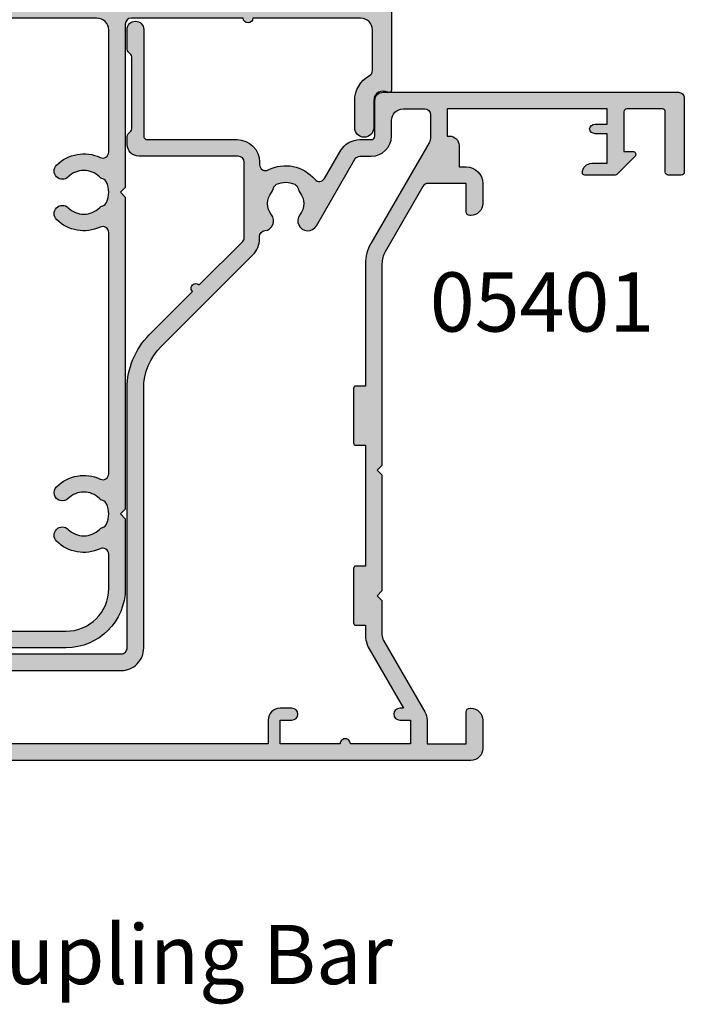
# Model space of a CAD drawing. Units: millimetres. Extents: x 0 to 354, y 0 to 482.
# Drawn here: x 122 to 178, y 352 to 436 of the extents above; entities that cross this region are included whole.
import ezdxf
from ezdxf.enums import TextEntityAlignment as Align

# ---------------------------------------------------------------- set-up
doc = ezdxf.new("R2010")
doc.units = ezdxf.units.MM
for name, color, linetype in [('05401$0$APL Hatch', 253, 'Continuous'), ('05401$0$APL Joinery', 2, 'Continuous'), ('05410$0$APL Hatch', 253, 'Continuous'), ('05410$0$APL Joinery', 2, 'Continuous'), ('APL Joinery', 2, 'Continuous'), ('APL Notes', 7, 'Continuous')]:
    doc.layers.add(name, color=color, linetype=linetype)
doc.styles.add('Arial-Bold', font='arialbd.ttf')
doc.styles.add('Arial-Regular', font='arial.ttf')

# ---------------------------------------------------------------- blocks, each defined once
blk = doc.blocks.new('05410')
at = {"layer": '05410$0$APL Hatch'}
h = blk.add_hatch(color=256, dxfattribs=at)
h.dxf.hatch_style = 1
edge = h.paths.add_edge_path()
edge.add_arc((62.64998053929662, -32.35034212252128), 0.3999999999999986, 90, 270, ccw=False)
edge.add_line((62.64998053929662, -31.95034212252128), (62.64998053929662, -22.49999999999807))
edge.add_arc((62.14998053929662, -22.49999999999807), 0.5, 0, 90)
edge.add_line((62.14998053929662, -21.99999999999807), (48.34998053929666, -21.99999999999807))
edge.add_line((48.34998053929666, -21.99999999999807), (47.94998053929657, -21.59999999999798))
edge.add_line((47.94998053929657, -21.59999999999798), (47.54998053929648, -21.99999999999807))
edge.add_line((47.54998053929648, -21.99999999999807), (21.20063480182626, -21.99999999999807))
edge.add_line((21.20063480182626, -21.99999999999807), (20.80063480182639, -21.59999999999798))
edge.add_line((20.80063480182639, -21.59999999999798), (20.40063480182653, -21.99999999999807))
edge.add_line((20.40063480182653, -21.99999999999807), (14.50063480182643, -21.99999999999807))
edge.add_arc((14.50063480182643, -16.99999999999806), 5, 180, 270, ccw=False)
edge.add_line((9.500634801826436, -16.99999999999806), (9.500634801826436, -1.899999999999977))
edge.add_line((9.500634801826436, -1.899999999999977), (0.5, -1.899999999999977))
edge.add_arc((0.5, -1.399999999999977), 0.5, 180, 270, ccw=False)
edge.add_line((0, -1.399999999999977), (0, 1.399999999999977))
edge.add_arc((0.5, 1.399999999999977), 0.5, 90, 180, ccw=False)
edge.add_line((0.5, 1.899999999999977), (9.500634801826436, 1.899999999999977))
edge.add_line((9.500634801826436, 1.899999999999977), (9.500634801826436, 16.99999999999784))
edge.add_arc((14.50063480182643, 16.99999999999784), 5, 90, 180, ccw=False)
edge.add_line((14.50063480182643, 21.99999999999784), (20.40063480182653, 21.99999999999784))
edge.add_line((20.40063480182653, 21.99999999999784), (20.80063480182639, 21.59999999999798))
edge.add_line((20.80063480182639, 21.59999999999798), (21.20063480182626, 21.99999999999784))
edge.add_line((21.20063480182626, 21.99999999999784), (47.54998053929648, 21.99999999999784))
edge.add_line((47.54998053929648, 21.99999999999784), (47.94998053929657, 21.59999999999798))
edge.add_line((47.94998053929657, 21.59999999999798), (48.34998053929666, 21.99999999999784))
edge.add_line((48.34998053929666, 21.99999999999784), (62.14998053929662, 21.99999999999807))
edge.add_arc((62.14998053929662, 22.49999999999807), 0.5, 270, 360)
edge.add_line((62.64998053929662, 22.49999999999807), (62.64998053929662, 41.85034212252128))
edge.add_arc((61.64998053929662, 41.85034212252128), 1, 0, 90)
edge.add_line((61.64998053929662, 42.85034212252128), (58.23995897869827, 42.85034212252128))
edge.add_arc((58.23995897869825, 42.3503421225212), 0.5000000000000782, 89.99999999999837, 151.1342725849803)
edge.add_arc((55.70027395885796, 43.75034212252116), 2.400000000000105, 269.99999999999864, 331.13427258499905, ccw=False)
edge.add_line((55.70027395885791, 41.35034212252105), (53.40043739766042, 41.35034212252105))
edge.add_arc((53.40043739766042, 42.15034212252123), 0.8000000000001818, 90, 270, ccw=False)
edge.add_line((53.40043739766042, 42.95034212252142), (55.70027395885791, 42.95034212252119))
edge.add_arc((55.70027395885802, 43.7503421225213), 0.800000000000118, 269.9999999999914, 390.000000000008)
edge.add_arc((56.56629936264248, 44.25034212252145), 0.1999999999999682, 90.00000000001222, 210.000000000001, ccw=False)
edge.add_line((56.56629936264244, 44.45034212252141), (63.74998053929676, 44.45034212252141))
edge.add_arc((63.74998053929676, 43.95034212252141), 0.5, 0, 90, ccw=False)
edge.add_line((64.24998053929676, 43.95034212252141), (64.24998053929676, -43.95034212252141))
edge.add_arc((63.74998053929676, -43.95034212252141), 0.5, -90, 0, ccw=False)
edge.add_line((63.74998053929676, -44.45034212252141), (56.56629936264244, -44.45034212252141))
edge.add_arc((56.56629936264248, -44.25034212252145), 0.1999999999999673, 149.999999999999, 269.99999999998784, ccw=False)
edge.add_arc((55.70027395885793, -43.75034212252136), 0.8000000000001724, 329.9999999999984, 450.000000000002)
edge.add_line((55.70027395885791, -42.95034212252119), (53.40043739766042, -42.95034212252119))
edge.add_arc((53.40043739766042, -42.15034212252123), 0.7999999999999546, 90, 270, ccw=False)
edge.add_line((53.40043739766042, -41.35034212252128), (55.70027395885791, -41.35034212252128))
edge.add_arc((55.70027395885816, -43.75034212252127), 2.399999999999991, 28.86572741500561, 90.00000000000603, ccw=False)
edge.add_arc((58.23995897869822, -42.35034212252126), 0.5000000000000246, 208.8657274150156, 270.0000000000049)
edge.add_line((58.23995897869827, -42.85034212252128), (61.64998053929662, -42.85034212252128))
edge.add_arc((61.64998053929662, -41.85034212252128), 1, 270, 360)
edge.add_line((62.64998053929662, -41.85034212252128), (62.64998053929662, -32.75034212252128))
edge = h.paths.add_edge_path(flags=16)
edge.add_arc((24.19216837824887, -20.09999999999804), 0.4999999999999332, 154.7437963384206, 269.9999999999747)
edge.add_line((24.19216837824865, -20.59999999999797), (44.55844696287385, -20.59999999999797))
edge.add_arc((44.55844696287407, -20.09999999999802), 0.4999999999999574, 269.9999999999755, 385.2562036615175)
edge.add_arc((47.94998053929663, -18.49999999999807), 3.250000000000231, 134.9008721559745, 205.2562036615674, ccw=False)
edge.add_arc((46.1499805392965, -16.69376081317921), 0.7000000000001371, -45.09912784402468, 134.9008721559753, ccw=False)
edge.add_arc((47.94998053929674, -18.49999999999818), 1.850000000000121, 134.9008721559742, 225.0991278440258)
edge.add_arc((46.1499805392964, -20.30623918681726), 0.7000000000002853, 16.68044838670579, 45.09912784402451, ccw=False)
edge.add_arc((47.29948513688227, -19.9617987999145), 0.500000000000033, 196.6804483867169, 246.0111016531087)
edge.add_arc((47.94998053929695, -18.4999999999981), 2.099999999999927, 246.0111016531139, 293.9888983468709)
edge.add_arc((48.60047594171111, -19.96179879991483), 0.4999999999999356, 293.9888983468963, 343.3195516133197)
edge.add_arc((49.74998053929724, -20.30623918681666), 0.7000000000003724, 134.9008721560259, 163.3195516133476, ccw=False)
edge.add_arc((47.94998053929652, -18.49999999999807), 1.84999999999996, 314.9008721559742, 405.0991278440258)
edge.add_arc((49.74998053929652, -16.69376081317932), 0.6999999999999762, 45.09912784402468, 225.0991278440248, ccw=False)
edge.add_arc((47.94998053929679, -18.49999999999796), 3.249999999999644, -25.256203661565678, 45.09912784402741, ccw=False)
edge.add_arc((51.34151411571888, -20.09999999999787), 0.5000000000001144, 154.7437963384529, 269.9999999999943)
edge.add_line((51.34151411571884, -20.59999999999797), (61.64998053929662, -20.59999999999797))
edge.add_arc((61.64998053929662, -19.59999999999797), 1, 270, 360)
edge.add_line((62.64998053929662, -19.59999999999797), (62.64998053929662, 19.59999999999797))
edge.add_arc((61.64998053929662, 19.59999999999797), 1, 0, 90)
edge.add_line((61.64998053929662, 20.59999999999797), (51.34151411571884, 20.59999999999797))
edge.add_arc((51.34151411571874, 20.09999999999809), 0.4999999999998828, 89.99999999998862, 205.2562036615308)
edge.add_arc((47.94998053929647, 18.49999999999818), 3.250000000000028, -45.0991278440261, 25.25620366156687, ccw=False)
edge.add_arc((49.74998053929652, 16.69376081317944), 0.7000000000000569, 134.9008721559687, 314.9008721559687, ccw=False)
edge.add_arc((47.94998053929652, 18.49999999999829), 1.84999999999996, 314.9008721559742, 405.0991278440258)
edge.add_arc((49.74998053929635, 20.30623918681666), 0.6999999999995741, 196.6804483866915, 225.0991278440133, ccw=False)
edge.add_arc((48.60047594171099, 19.96179879991435), 0.5000000000001262, 16.6804483867044, 66.01110165312679)
edge.add_arc((47.94998053929643, 18.49999999999859), 2.099999999999384, 66.01110165311403, 113.9888983468707)
edge.add_arc((47.29948513688252, 19.96179879991412), 0.5000000000005999, 113.9888983468651, 163.3195516132565)
edge.add_arc((46.14998053929628, 20.30623918681681), 0.7000000000000486, 314.90087215600795, 343.31955161332655, ccw=False)
edge.add_arc((47.94998053929652, 18.49999999999818), 1.84999999999996, 134.9008721559692, 225.0991278440208)
edge.add_arc((46.14998053929639, 16.69376081317932), 0.7000000000001374, -134.90087215596208, 45.09912784403792, ccw=False)
edge.add_arc((47.94998053929618, 18.499999999998), 3.249999999999872, 154.7437963384371, 225.0991278440302, ccw=False)
edge.add_arc((44.55844696287392, 20.09999999999794), 0.5000000000000419, 334.74379633844, 449.9999999999813)
edge.add_line((44.55844696287408, 20.59999999999797), (24.19216837824888, 20.59999999999797))
edge.add_arc((24.19216837824863, 20.09999999999783), 0.5000000000001421, 89.9999999999711, 205.2562036615127)
edge.add_arc((20.80063480182633, 18.49999999999791), 3.249999999999805, -45.0991278440232, 25.256203661569714, ccw=False)
edge.add_arc((22.60063480182623, 16.69376081317944), 0.7000000000001371, 134.9008721559753, 314.90087215597526, ccw=False)
edge.add_arc((20.80063480182611, 18.49999999999829), 1.84999999999996, 314.9008721559742, 405.0991278440258)
edge.add_arc((22.60063480182594, 20.30623918681666), 0.6999999999995766, 196.6804483866914, 225.0991278440131, ccw=False)
edge.add_arc((21.45113020424058, 19.96179879991435), 0.5000000000001262, 16.6804483867044, 66.01110165312679)
edge.add_arc((20.80063480182602, 18.49999999999859), 2.099999999999384, 66.01110165311403, 113.9888983468707)
edge.add_arc((20.15013939941222, 19.96179879991436), 0.5000000000004189, 113.9888983468885, 163.3195516132801)
edge.add_arc((19.00063480182599, 20.30623918681726), 0.700000000000286, 314.90087215597555, 343.31955161329415, ccw=False)
edge.add_arc((20.80063480182622, 18.49999999999829), 1.84999999999996, 134.9008721559742, 225.0991278440258)
edge.add_arc((19.00063480182609, 16.69376081317944), 0.7000000000001371, -134.9008721559752, 45.09912784402468, ccw=False)
edge.add_arc((20.80063480182573, 18.49999999999796), 3.249999999999646, 154.7437963384344, 225.0991278440273, ccw=False)
edge.add_arc((17.40910122540385, 20.09999999999801), 0.4999999999999694, 334.7437963384271, 449.9999999999943)
edge.add_line((17.4091012254039, 20.59999999999797), (14.50063480182643, 20.59999999999775))
edge.add_arc((14.50063480182632, 16.99999999999772), 3.600000000000022, 89.9999999999982, 179.9999999999982)
edge.add_line((10.9006348018263, 16.99999999999784), (10.90063480182652, -16.99999999999806))
edge.add_arc((14.50063480182643, -16.99999999999806), 3.599999999999909, 180, 270)
edge.add_line((14.50063480182643, -20.59999999999797), (17.4091012254039, -20.59999999999797))
edge.add_arc((17.40910122540411, -20.09999999999816), 0.4999999999998153, 269.9999999999759, 385.2562036615432)
edge.add_arc((20.80063480182644, -18.49999999999807), 3.250000000000231, 134.9008721559745, 205.2562036615674, ccw=False)
edge.add_arc((19.00063480182621, -16.69376081317921), 0.7000000000000569, -45.09912784403127, 134.9008721559687, ccw=False)
edge.add_arc((20.80063480182645, -18.49999999999807), 1.85000000000012, 134.9008721559792, 225.0991278440308)
edge.add_arc((19.0006348018261, -20.30623918681681), 0.7000000000000484, 16.680448386673504, 45.09912784399211, ccw=False)
edge.add_arc((20.15013939941185, -19.9617987999145), 0.500000000000033, 196.6804483867169, 246.0111016531087)
edge.add_arc((20.80063480182653, -18.4999999999981), 2.099999999999927, 246.0111016531139, 293.9888983468709)
edge.add_arc((21.4511302042407, -19.96179879991483), 0.4999999999999356, 293.9888983468963, 343.3195516133197)
edge.add_arc((22.60063480182683, -20.30623918681666), 0.7000000000003724, 134.9008721560259, 163.3195516133476, ccw=False)
edge.add_arc((20.80063480182622, -18.49999999999795), 1.84999999999996, 314.9008721559692, 405.0991278440208)
edge.add_arc((22.60063480182623, -16.69376081317932), 0.6999999999998961, 45.09912784403127, 225.0991278440314, ccw=False)
edge.add_arc((20.80063480182671, -18.49999999999844), 3.249999999999748, -25.256203661555276, 45.09912784403758, ccw=False)
at = {"layer": '05410$0$APL Joinery'}
for points in [[(62.64998053929662, -32.75034212252128, -0.9999999999999998), (62.64998053929662, -31.95034212252128), (62.64998053929662, -22.49999999999807, 0.4142135623730951), (62.14998053929662, -21.99999999999807), (48.34998053929666, -21.99999999999807), (47.94998053929657, -21.59999999999798), (47.54998053929648, -21.99999999999807), (21.20063480182626, -21.99999999999807), (20.80063480182639, -21.59999999999798), (20.40063480182653, -21.99999999999807), (14.50063480182643, -21.99999999999807, -0.4142135623730951), (9.500634801826436, -16.99999999999806), (9.500634801826436, -1.899999999999977), (0.5, -1.899999999999977, -0.4142135623730951), (0, -1.399999999999977), (0, 1.399999999999977, -0.4142135623730951), (0.5, 1.899999999999977), (9.500634801826436, 1.899999999999977), (9.500634801826436, 16.99999999999784, -0.4142135623730951), (14.50063480182643, 21.99999999999784), (20.40063480182653, 21.99999999999784), (20.80063480182639, 21.59999999999798), (21.20063480182626, 21.99999999999784), (47.54998053929648, 21.99999999999784), (47.94998053929657, 21.59999999999798), (48.34998053929666, 21.99999999999784), (62.14998053929662, 21.99999999999807, 0.4142135623730951), (62.64998053929662, 22.49999999999807), (62.64998053929662, 41.85034212252128, 0.4142135623730951), (61.64998053929662, 42.85034212252128), (58.23995897869827, 42.85034212252128, 0.27326081394026), (57.80208225113961, 42.59172143286616, -0.2732608139403468), (55.70027395885791, 41.35034212252105), (53.40043739766042, 41.35034212252105, -0.9999999999999998), (53.40043739766042, 42.95034212252142), (55.70027395885791, 42.95034212252119, 0.5773502691897237), (56.39309428188562, 44.15034212252146, -0.5773502691895486), (56.56629936264244, 44.45034212252141), (63.74998053929676, 44.45034212252141, -0.4142135623730951), (64.24998053929676, 43.95034212252141), (64.24998053929676, -43.95034212252141, -0.4142135623730951), (63.74998053929676, -44.45034212252141), (56.56629936264244, -44.45034212252141, -0.5773502691895488), (56.39309428188562, -44.15034212252146, 0.5773502691896477), (55.70027395885791, -42.95034212252119), (53.40043739766042, -42.95034212252119, -0.9999999999999998), (53.40043739766042, -41.35034212252128), (55.70027395885791, -41.35034212252128, -0.2732608139403468), (57.80208225113961, -42.59172143286616, 0.2732608139402934), (58.23995897869827, -42.85034212252128), (61.64998053929662, -42.85034212252128, 0.4142135623730951), (62.64998053929662, -41.85034212252128)], [(23.73996390139268, -19.88666666666461, 0.550074047334088), (24.19216837824865, -20.59999999999797), (44.55844696287385, -20.59999999999797, 0.5500740473340165), (45.0106514397305, -19.88666666666506, -0.3170041831237497), (45.65586289223756, -16.19793044817004, -1), (46.64409818635545, -17.18959117818838, 0.4152273992686847), (46.64409818635545, -19.81040882180798, -0.1246393542036865), (46.82052488788826, -20.10531562779068, 0.2186325185148022), (47.0962053236276, -20.41861092488841, 0.2124553064794107), (48.80375575496578, -20.41861092488864, 0.2186325185149478), (49.07943619070511, -20.10531562779068, -0.1246393542037), (49.2558628922377, -19.81040882180775, 0.4152273992686849), (49.2558628922377, -17.18959117818838, -0.9999999999999996), (50.24409818635536, -16.19793044817027, -0.31700418312375), (50.88930963886241, -19.88666666666461, 0.5500740473340165), (51.34151411571884, -20.59999999999797), (61.64998053929662, -20.59999999999797, 0.4142135623730951), (62.64998053929662, -19.59999999999797), (62.64998053929662, 19.59999999999797, 0.4142135623730951), (61.64998053929662, 20.59999999999797), (51.34151411571884, 20.59999999999797, 0.5500740473340163), (50.88930963886241, 19.88666666666506, -0.3170041831237502), (50.24409818635536, 16.19793044817027, -0.9999999999999994), (49.2558628922377, 17.18959117818861, 0.4152273992686849), (49.2558628922377, 19.81040882180798, -0.1246393542037002), (49.07943619070511, 20.10531562779044, 0.2186325185149434), (48.80375575496555, 20.41861092488841, 0.212455306479409), (47.09620532362783, 20.41861092488864, 0.2186325185148022), (46.82052488788804, 20.10531562779068, -0.1246393542036866), (46.64409818635545, 19.81040882180798, 0.4152273992686847), (46.64409818635522, 17.18959117818861, -1), (45.65586289223756, 16.19793044817004, -0.31700418312375), (45.01065143973028, 19.88666666666461, 0.5500740473340165), (44.55844696287408, 20.59999999999797), (24.19216837824888, 20.59999999999797, 0.5500740473340163), (23.739963901392, 19.88666666666484, -0.3170041831237502), (23.09475244888517, 16.19793044817027, -0.9999999999999994), (22.10651715476729, 17.18959117818861, 0.4152273992686849), (22.10651715476729, 19.81040882180798, -0.1246393542037002), (21.9300904532347, 20.10531562779044, 0.2186325185149434), (21.65441001749514, 20.41861092488841, 0.212455306479409), (19.94685958615741, 20.41861092488864, 0.2186325185148022), (19.67117915041785, 20.10531562779068, -0.1246393542036866), (19.49475244888503, 19.81040882180798, 0.4152273992686847), (19.49475244888503, 17.18959117818861, -1), (18.50651715476715, 16.19793044817027, -0.31700418312375), (17.86130570226009, 19.88666666666461, 0.550074047334162), (17.4091012254039, 20.59999999999797), (14.50063480182643, 20.59999999999775, 0.4142135623730951), (10.9006348018263, 16.99999999999784), (10.90063480182652, -16.99999999999806, 0.4142135623730951), (14.50063480182643, -20.59999999999797), (17.4091012254039, -20.59999999999797, 0.550074047334162), (17.86130570226032, -19.88666666666506, -0.3170041831237497), (18.50651715476738, -16.19793044817004, -1), (19.49475244888503, -17.18959117818838, 0.4152273992686847), (19.49475244888526, -19.81040882180798, -0.1246393542036865), (19.67117915041785, -20.10531562779068, 0.2186325185148022), (19.94685958615719, -20.41861092488841, 0.2124553064794107), (21.65441001749536, -20.41861092488864, 0.2186325185149478), (21.9300904532347, -20.10531562779068, -0.1246393542037), (22.10651715476729, -19.81040882180775, 0.4152273992686849), (22.10651715476751, -17.18959117818838, -0.9999999999999996), (23.09475244888495, -16.19793044817027, -0.31700418312375)]]:
    blk.add_lwpolyline(points, format="xyb", close=True, dxfattribs=at)
blk = doc.blocks.new('05401')
at = {"layer": '05401$0$APL Hatch'}
h = blk.add_hatch(color=256, dxfattribs=at)
h.dxf.hatch_style = 1
edge = h.paths.add_edge_path()
edge.add_line((26.14353634932989, 11.08408319846716), (29.78804435675535, 14.7284198057015))
edge.add_arc((30.14158943329695, 14.37485810125193), 0.5000000000000908, 90.00000000000767, 134.9986526660841, ccw=False)
edge.add_line((30.14158943329689, 14.87485810125202), (36.50935635116276, 14.87485810125208))
edge.add_arc((36.50935635116276, 14.37485810125197), 0.5000000000001066, 0.0002809369232750214, 89.9999999999992, ccw=False)
edge.add_line((37.00935635115686, 14.37486055288912), (37.00939741944104, 5.999175094041852))
edge.add_arc((38.00939741942899, 5.999179997316299), 0.9999999999999701, 180.0002809369316, 269.9993434048015)
edge.add_line((38.00938595968093, 4.999179997381993), (38.68511889092089, 4.999172253652609))
edge.add_arc((38.68512232884568, 5.299172253633279), 0.3000000000003684, 269.999343404731, 314.9993434046789)
edge.add_line((38.89725193220785, 5.087037788310858), (39.12151857091386, 5.311299286997105))
edge.add_arc((39.33364817427615, 5.099164821675183), 0.3000000000000966, 89.99934340475272, 134.9993434047617, ccw=False)
edge.add_line((39.33365161220083, 5.399164821655581), (45.3851264743812, 5.399095473277107))
edge.add_arc((45.38512303645636, 5.099095473296709), 0.3000000000000966, 44.999343404799276, 89.9993434047201, ccw=False)
edge.add_line((45.59725750177814, 5.311225076659134), (45.8215190004662, 5.086958437951302))
edge.add_arc((46.03365346578756, 5.299088041313462), 0.2999999999996024, 224.999343404822, 269.9993434048029)
edge.add_line((46.03365002786314, 4.999088041333557), (47.70938295904308, 4.99906883785588))
edge.add_arc((47.70939098086684, 5.699068837822274), 0.7000000000123582, 269.9993434047922, 449.9993434047549)
edge.add_line((47.70939900269105, 6.399068837788668), (38.70939856537781, 6.399171975527174))
edge.add_arc((38.7094020033021, 6.699171975507644), 0.3000000000001685, 180.0000000000567, 269.99934340482594, ccw=False)
edge.add_line((38.40940200330194, 6.699171975507347), (38.40940200330216, 14.27485810125194))
edge.add_arc((36.50940200330217, 14.27485810125203), 1.899999999999998, 359.9999999999972, 449.9999999999959)
edge.add_line((36.5094020033023, 16.17485810125203), (36.29590005452009, 16.17485810125198))
edge.add_arc((36.29590005452021, 16.67485810125204), 0.500000000000064, 152.647765385036, 269.9999999999862, ccw=False)
edge.add_arc((33.00956494902346, 18.37485810136812), 3.199999787299255, 332.647765385012, 410.1932364325635)
edge.add_arc((35.37830624927335, 21.21722737338485), 0.4999999999999934, 120.00000000001361, 230.19323643254, ccw=False)
edge.add_line((35.12830624927325, 21.650240075277), (37.45973325355534, 22.99629008379549))
edge.add_arc((36.50973325355508, 24.64173835098586), 1.900000000000075, 300.0000000000077, 359.9986526429813)
edge.add_line((38.40973325302981, 24.64169367093513), (38.40975577720566, 25.59952459242476))
edge.add_arc((38.70975577712263, 25.59951753767972), 0.2999999999999193, 90.00000000000131, 179.998652642944, ccw=False)
edge.add_line((38.70975577712263, 25.89951753767964), (41.71127875326876, 25.89951753768009))
edge.add_arc((41.71127875326876, 26.59951753768036), 0.7000000000002728, 270, 359.9999999999814)
edge.add_line((42.41127875326903, 26.59951753768014), (42.4112787532688, 51.49964830239078))
edge.add_arc((41.9112787532688, 51.499648302391), 0.5, 359.999999999974, 450.000000000026)
edge.add_line((41.91127875326857, 51.999648302391), (35.66127875326858, 51.999648302391))
edge.add_arc((35.66127875326858, 51.749648302391), 0.25, 90, 180)
edge.add_line((35.41127875326858, 51.749648302391), (35.41127875326858, 50.64964830239087))
edge.add_arc((35.66127875326858, 50.64964830239087), 0.25, 180, 270)
edge.add_line((35.66127875326858, 50.39964830239086), (40.76127875326871, 50.39964830239086))
edge.add_arc((40.76127875326871, 50.14964830239087), 0.25, 0, 90, ccw=False)
edge.add_line((41.01127875326871, 50.14964830239087), (41.01127875326871, 47.14964830239086))
edge.add_arc((40.76127875326871, 47.14964830239086), 0.25, -90.00000000005213, 0, ccw=False)
edge.add_line((40.76127875326848, 46.89964830239087), (37.41127875326858, 46.89964830239087))
edge.add_line((37.41127875326858, 46.89964830239087), (37.41127875326858, 47.64964830239086))
edge.add_arc((37.16127875326856, 47.64964830239089), 0.2500000000000142, 359.9999999999935, 495.0000000000023)
edge.add_line((36.98450205797191, 47.82642499768753), (35.46985739703134, 46.31178033674696))
edge.add_arc((35.61127875326885, 46.17035898050978), 0.2000000000000448, 135.0000000000705, 180.0000000000997)
edge.add_line((35.41127875326881, 46.17035898050944), (35.41127875326881, 43.59964830239091))
edge.add_arc((35.61127875326885, 43.59964830239068), 0.2000000000000455, 179.9999999999348, 270)
edge.add_arc((35.61127875326862, 44.19964830239082), 0.8000000000001818, 270.0000000000163, 360)
edge.add_line((36.4112787532688, 44.19964830239082), (36.4112787532688, 45.49964830239054))
edge.add_line((36.4112787532688, 45.49964830239054), (38.91127875116673, 45.49964830239054))
edge.add_line((38.91127875116673, 45.49964830239054), (38.91127875116673, 44.48954625094343))
edge.add_arc((39.41127875116674, 44.48954625094343), 0.5, 180.0000000000008, 258.4630409660783)
edge.add_arc((39.21127875116692, 44.48954625094756), 0.5000000000002247, 281.5369590316819, 359.9999999999691)
edge.add_line((39.71127875116714, 44.48954625094729), (39.71127875116692, 45.49964830239054))
edge.add_line((39.71127875116692, 45.49964830239054), (41.01127875116687, 45.49964830239054))
edge.add_line((41.01127875116687, 45.49964830239054), (41.01127875116687, 31.99964830239055))
edge.add_line((41.01127875116687, 31.99964830239055), (38.71127875116691, 31.99964830239055))
edge.add_line((38.71127875116691, 31.99964830239055), (38.71127875116669, 32.19964830239059))
edge.add_arc((37.91127875116651, 32.19964830239037), 0.8000000000001818, 1.62844e-11, 89.99999999998371)
edge.add_line((37.91127875116674, 32.99964830239055), (36.11127875116587, 32.99964830239055))
edge.add_line((36.11127875116587, 32.99964830239055), (36.11127875116587, 33.59964830054077))
edge.add_arc((34.71127875116578, 33.59964830054077), 1.40000000000009, 0, 89.9999999999907)
edge.add_line((34.71127875116601, 34.99964830054086), (33.01127875116687, 34.99964830054086))
edge.add_arc((33.01127875116687, 33.99964830054063), 1.000000000000227, 90, 180.000000000013)
edge.add_line((32.01127875116664, 33.99964830054041), (32.01127875116687, 33.89964830054073))
edge.add_arc((32.31127875116705, 33.89964830054073), 0.3000000000001819, 180, 269.9999999999566)
edge.add_line((32.31127875116682, 33.59964830054054), (34.71127875116692, 33.59964830054077))
edge.add_line((34.71127875116692, 33.59964830054077), (34.71127875116692, 30.38832343513554))
edge.add_arc((34.21127875116692, 30.38832343513549), 0.5, -60.000000000000114, 5.286437954055145e-12, ccw=False)
edge.add_line((34.46127875116692, 29.95531073324328), (28.93999745905423, 26.76759749297043))
edge.add_arc((27.93999745905415, 28.49964830053933), 2.000000000000063, 270.00000000000233, 300.00000000000165, ccw=False)
edge.add_line((27.93999745905423, 26.49964830053927), (10.91127875116696, 26.49964830053927))
edge.add_line((10.91127875116696, 26.49964830053927), (10.511278751168, 26.09964830054054))
edge.add_line((10.511278751168, 26.09964830054054), (10.111278751167, 26.499648300542))
edge.add_line((10.111278751167, 26.499648300542), (0.311278751165915, 26.499648300542))
edge.add_line((0.311278751165915, 26.499648300542), (-0.088721248834176, 26.099648300541))
edge.add_line((-0.088721248834176, 26.099648300541), (-0.4887212488338122, 26.49964830054087))
edge.add_line((-0.4887212488338122, 26.49964830054087), (-3.363850118239483, 26.49964830054087))
edge.add_arc((-3.363850118239643, 27.49964830054088), 1.000000000000014, 240.000000000011, 270.00000000000915, ccw=False)
edge.add_line((-3.863850118239483, 26.63362289675633), (-9.88872124883595, 30.11208386583912))
edge.add_arc((-10.58872124883587, 28.89964830054053), 1.400000000000289, 60.00000000001032, 90.00000000000487)
edge.add_line((-10.58872124883599, 30.29964830054082), (-12.58872124883099, 30.29964830054059))
edge.add_line((-12.58872124883099, 30.29964830054059), (-12.58872124883099, 33.59964830054487))
edge.add_line((-12.58872124883099, 33.59964830054487), (-9.888721248779106, 33.59964830054487))
edge.add_arc((-9.888721248779106, 33.89964830054437), 0.2999999999994998, 270, 360)
edge.add_line((-9.588721248779606, 33.89964830054437), (-9.588721248779606, 33.999648300542))
edge.add_arc((-10.58872124877915, 33.999648300542), 0.9999999999995453, 0, 90)
edge.add_line((-10.58872124877915, 34.99964830054155), (-12.98872124880698, 34.99964830054177))
edge.add_arc((-12.98872124880698, 33.99964830051585), 1.00000000002592, 90, 180)
edge.add_line((-13.9887212488329, 33.99964830051585), (-13.98796801542629, -14.50033557817544))
edge.add_arc((-13.48796801548656, -14.50032781287998), 0.500000000000028, 180.0008898373136, 270.0000000000021)
edge.add_line((-13.48796801548654, -15.00032781288001), (-5.497079428374931, -15.00032781288023))
edge.add_arc((-5.497079428374843, -14.5003278128802), 0.5000000000000302, 269.9999999999899, 360.0088070389997)
edge.add_line((-4.997079434281644, -14.50025095696656), (-4.999999994093045, 4.499977119575142))
edge.add_arc((-4.499999999999888, 4.500053975488803), 0.4999999999999885, 89.99898084307767, 180.0088070390016, ccw=False)
edge.add_line((-4.499991106177944, 5.000053975409691), (17.40783879413131, 4.999664286732645))
edge.add_arc((17.40795263505434, 11.39966428571864), 6.399999999998478, 269.9989808430584, 314.9986526660869)
edge.add_line((21.93332961478519, 6.874074468766316), (25.57783762221066, 10.51841107600067))
edge.add_arc((25.86068698577028, 10.80124713723391), 0.4000000000000182, 224.9986526660836, 404.9986526660841)
edge = h.paths.add_edge_path(flags=16)
edge.add_arc((31.55611508000561, 20.23735579635301), 0.8374980935216726, 120.0000000000054, 307.9676400657283, ccw=False)
edge.add_line((31.13736603324471, 20.96265042096378), (36.75973325355496, 24.20872564909343))
edge.add_arc((36.50973325355495, 24.64173835098566), 0.5000000000000108, 300.0000000000002, 359.9986526429699)
edge.add_line((37.00973325341671, 24.64172659307747), (37.00975577759279, 25.59955751456773))
edge.add_arc((38.70975577712261, 25.59951753768009), 1.699999999999867, 89.99999999999949, 179.9986526429765, ccw=False)
edge.add_line((38.70975577712263, 27.29951753767995), (40.01127875326825, 27.29951753767995))
edge.add_arc((40.01127875326825, 28.29951753767995), 1, 270, 360)
edge.add_line((41.01127875326826, 28.29951753767995), (41.01127875326826, 30.09964830239069))
edge.add_arc((40.51127875326826, 30.09964830239069), 0.5, 0, 90)
edge.add_line((40.51127875326826, 30.59964830239068), (38.64525335058467, 30.59964830239068))
edge.add_arc((38.64525335058451, 29.59964830239068), 1, 89.99999999999064, 119.9999999999892)
edge.add_line((38.14525335058467, 30.46567370617522), (29.63999745905359, 25.55516192767318))
edge.add_arc((27.93999745905431, 28.49964830053965), 3.399999999999099, 269.9999999999986, 299.9999999999947, ccw=False)
edge.add_line((27.93999745905423, 25.09964830054054), (17.61127875116791, 25.09964830054054))
edge.add_line((17.61127875116791, 25.09964830054054), (17.61127875116769, 24.29964830054309))
edge.add_arc((17.41127875116753, 24.2996483005432), 0.2000000000001592, 270.00000000003257, 359.99999999996743, ccw=False)
edge.add_line((17.41127875116764, 24.09964830054305), (12.81127875116773, 24.09964830054305))
edge.add_arc((12.8112787511675, 24.29964830054287), 0.1999999999998181, 180, 270.00000000006514, ccw=False)
edge.add_line((12.61127875116769, 24.29964830054287), (12.61127875116769, 25.09964830054304))
edge.add_line((12.61127875116769, 25.09964830054304), (2.411278751168097, 25.09964830054304))
edge.add_line((2.411278751168097, 25.09964830054304), (2.41127875116787, 24.29964830054287))
edge.add_arc((2.211278751168052, 24.29964830054287), 0.1999999999998181, -90, 0, ccw=False)
edge.add_line((2.211278751168052, 24.09964830054305), (-2.388721248834357, 24.09964830054305))
edge.add_arc((-2.388721248834357, 24.29964830054287), 0.1999999999998181, 180, 270, ccw=False)
edge.add_line((-2.588721248834175, 24.29964830054287), (-2.588721248834175, 25.09964830054054))
edge.add_line((-2.588721248834175, 25.09964830054054), (-3.363850118239029, 25.09964830054054))
edge.add_arc((-3.363850118239016, 27.49964830054131), 2.400000000000769, 240.00000000000279, 269.9999999999997, ccw=False)
edge.add_line((-4.563850118239301, 25.42118733145794), (-9.588721248835768, 28.32229803135096))
edge.add_line((-9.588721248835768, 28.32229803135096), (-9.588721248835768, 27.99964830054064))
edge.add_arc((-10.08872124883577, 27.99964830054064), 0.5, -180, 0, ccw=False)
edge.add_line((-10.58872124883577, 27.99964830054064), (-10.58872124883599, 28.89964830054072))
edge.add_line((-10.58872124883599, 28.89964830054072), (-12.58864284604259, 28.89964830054072))
edge.add_line((-12.58864284604259, 28.89964830054072), (-12.58864284604236, 23.82964830054079))
edge.add_arc((-12.58864284604441, 23.39964830768844), 0.4299999928523448, -90.00000000027262, 89.99999999972732, ccw=False)
edge.add_line((-12.58864284604645, 22.9696483148361), (-12.58864284604645, 17.89964830054072))
edge.add_line((-12.58864284604645, 17.89964830054072), (-10.58872124883577, 17.89964830054072))
edge.add_line((-10.58872124883577, 17.89964830054072), (-10.58872124883577, 18.89964830054072))
edge.add_arc((-10.08872124883577, 18.89964830054072), 0.5, 0, 180, ccw=False)
edge.add_line((-9.588721248835768, 18.89964830054072), (-9.588721248835768, 17.89964830054072))
edge.add_arc((-10.58872124883577, 17.89964830054072), 1, -90, 0, ccw=False)
edge.add_line((-10.58872124883577, 16.89964830054072), (-12.58836942857168, 16.89964830054072))
edge.add_line((-12.58836942857168, 16.89964830054072), (-12.58922189813494, -8.861621903621987))
edge.add_arc((-12.08922189840871, -8.861638449187359), 0.4999999999999819, 179.9981040178688, 261.9300852072297)
edge.add_arc((-12.26294383766422, -10.08688411346577), 0.7375000000047645, -38.824458692799, 81.93008520697032, ccw=False)
edge.add_arc((-10.50029704331702, -11.50532781287858), 1.525000000001062, 141.1755413074599, 218.82445869254)
edge.add_arc((-12.26294383766482, -12.92377151228747), 0.7375000000027694, -15.459686102676585, 38.82445869253269, ccw=False)
edge.add_arc((-11.26298240710329, -13.20032781287934), 0.3000000000009533, 164.5403138974462, 270.0000000001048)
edge.add_line((-11.26298240710274, -13.50032781288029), (-9.973221720533715, -13.50032781288018))
edge.add_arc((-9.973221720533704, -13.00032781288012), 0.5000000000000551, 269.9999999999988, 363.3020645289791)
edge.add_arc((-8.72529704332032, -12.92832781288073), 0.7499999999991612, 141.5837980438355, 183.3020645288082, ccw=False)
edge.add_arc((-10.50029704331859, -11.50532781287847), 1.525000000001053, 321.1323712019947, 398.8676287980053)
edge.add_arc((-8.725297043315544, -10.08232781287785), 0.7500000000018873, 55.8002560485678, 218.4162019558399, ccw=False)
edge.add_arc((-10.50029704331871, -11.50532781287992), 2.99999999999925, -0.7215757490707233, 42.92998205494962, ccw=False)
edge.add_arc((-6.950289296717902, -11.55003852206921), 0.550289290810999, 179.2784242509322, 360.0000000000015)
edge.add_line((-6.400000005906903, -11.55003852206919), (-6.40000000590679, 4.500205435348114))
edge.add_arc((-4.500000005906811, 4.500205435348131), 1.899999999999979, 89.99861423713583, 180.0000000000005, ccw=False)
edge.add_line((-4.499954052270012, 6.40020543479239), (17.40784298783684, 6.399675570082258))
edge.add_arc((17.40796391846058, 11.39967556862044), 5.000000000000603, 269.9986142371291, 314.9986526660811)
edge.add_line((20.94341468387622, 7.864058524124807), (28.69811343922324, 15.61839257816013))
edge.add_arc((30.04158473008102, 14.27485810125202), 1.899999999999951, 90.00000000001342, 134.9986526660826, ccw=False)
edge.add_line((30.04158473008057, 16.17485810125198), (30.22852591087805, 16.17485810125203))
edge.add_arc((30.22852591090042, 16.67485810127184), 0.5000000000198029, 269.9999999974364, 353.0216375108758)
edge.add_arc((31.55611595806421, 16.51235943406102), 0.8374980935016999, 52.03242961490878, 173.0216375134493, ccw=False)
edge.add_arc((33.00956494903752, 18.37485810125316), 1.525003812244807, 232.0323566568163, 307.9676265781832)
edge.add_arc((34.46301439165175, 16.51235978555679), 0.8374980942533667, 101.97224043205063, 127.96764006538271, ccw=False)
edge.add_arc((34.18556681272551, 17.82076478571038), 0.4999998696624478, 281.9722404320746, 334.7717319742396)
edge.add_arc((33.0095649490379, 18.37485810125238), 1.799999787249011, 334.7717319742323, 385.2282458395654)
edge.add_arc((34.18556690937716, 18.92895090586736), 0.4999999999998438, 25.22824583952812, 78.02775956792463)
edge.add_arc((34.46301451534421, 20.23735603352875), 0.8374980942595295, 232.0323599345974, 258.0277595677655, ccw=False)
edge.add_arc((33.00956494903758, 18.37485810125287), 1.525003586063436, 52.03236089566903, 127.9676535528153)
at = {"layer": '05401$0$APL Joinery', "ltscale": 0.2}
for points in [[(26.14353634932989, 11.08408319846716), (29.78804435675535, 14.7284198057015, -0.1989062559300594), (30.14158943329689, 14.87485810125202), (36.50935635116276, 14.87485810125208, -0.414212126238027), (37.00935635115686, 14.37486055288912), (37.00939741944104, 5.999175094041852, 0.4142087697628828), (38.00938595968093, 4.999179997381993), (38.68511889092089, 4.999172253652609, 0.1989123673794225), (38.89725193220785, 5.087037788310858), (39.12151857091386, 5.311299286997105, -0.1989123673796989), (39.33365161220083, 5.399164821655581), (45.3851264743812, 5.399095473277107, -0.1989123673792985), (45.59725750177814, 5.311225076659134), (45.8215190004662, 5.086958437951302, 0.198912367379571), (46.03365002786314, 4.999088041333557), (47.70938295904308, 4.99906883785588, 0.9999999999996751), (47.70939900269105, 6.399068837788668), (38.70939856537781, 6.399171975527174, -0.4142102058944146), (38.40940200330194, 6.699171975507347), (38.40940200330216, 14.27485810125194, 0.4142135623730886), (36.5094020033023, 16.17485810125203), (36.29590005452009, 16.17485810125198, -0.562047585105522), (35.85180069040963, 16.90458784420372, 0.3518881790216795), (35.05820605516227, 20.83312339562617, -0.5216391604452842), (35.12830624927325, 21.650240075277), (37.45973325355534, 22.99629008379549, 0.2679428913970586), (38.40973325302981, 24.64169367093513), (38.40975577720566, 25.59952459242476, -0.4142066747665767), (38.70975577712263, 25.89951753767964), (41.71127875326876, 25.89951753768009, 0.4142135623729998), (42.41127875326903, 26.59951753768014), (42.4112787532688, 51.49964830239078, 0.4142135623733615), (41.91127875326857, 51.999648302391), (35.66127875326858, 51.999648302391, 0.4142135623730951), (35.41127875326858, 51.749648302391), (35.41127875326858, 50.64964830239087, 0.4142135623730951), (35.66127875326858, 50.39964830239086), (40.76127875326871, 50.39964830239086, -0.4142135623730951), (41.01127875326871, 50.14964830239087), (41.01127875326871, 47.14964830239086, -0.4142135623733615), (40.76127875326848, 46.89964830239087), (37.41127875326858, 46.89964830239087), (37.41127875326858, 47.64964830239086, 0.6681786379193544), (36.98450205797191, 47.82642499768753), (35.46985739703134, 46.31178033674696, 0.1989123673797906), (35.41127875326881, 46.17035898050944), (35.41127875326881, 43.59964830239091, 0.414213562373428), (35.61127875326885, 43.39964830239064, 0.4142135623730118), (36.4112787532688, 44.19964830239082), (36.4112787532688, 45.49964830239054), (38.91127875116673, 45.49964830239054), (38.91127875116673, 44.48954625094343, 0.3563939586871568), (39.31127875115727, 43.99964830238872, 0.3563939586980229), (39.71127875116714, 44.48954625094729), (39.71127875116692, 45.49964830239054), (41.01127875116687, 45.49964830239054), (41.01127875116687, 31.99964830239055), (38.71127875116691, 31.99964830239055), (38.71127875116669, 32.19964830239059, 0.4142135623729286), (37.91127875116674, 32.99964830239055), (36.11127875116587, 32.99964830239055), (36.11127875116587, 33.59964830054077, 0.4142135623730475), (34.71127875116601, 34.99964830054086), (33.01127875116687, 34.99964830054086, 0.4142135623731617), (32.01127875116664, 33.99964830054041), (32.01127875116687, 33.89964830054073, 0.4142135623728731), (32.31127875116682, 33.59964830054054), (34.71127875116692, 33.59964830054077), (34.71127875116692, 30.38832343513554, -0.2679491924311478), (34.46127875116692, 29.95531073324328), (28.93999745905423, 26.76759749297043, -0.1316524975873927), (27.93999745905423, 26.49964830053927), (10.91127875116696, 26.49964830053927), (10.511278751168, 26.09964830054054), (10.111278751167, 26.499648300542), (0.311278751165915, 26.499648300542), (-0.088721248834176, 26.099648300541), (-0.4887212488338122, 26.49964830054087), (-3.363850118239483, 26.49964830054087, -0.1316524975873873), (-3.863850118239483, 26.63362289675633), (-9.88872124883595, 30.11208386583912, 0.1316524975873716), (-10.58872124883599, 30.29964830054082), (-12.58872124883099, 30.29964830054059), (-12.58872124883099, 33.59964830054487), (-9.888721248779106, 33.59964830054487, 0.4142135623730951), (-9.588721248779606, 33.89964830054437), (-9.588721248779606, 33.999648300542, 0.4142135623730951), (-10.58872124877915, 34.99964830054155), (-12.98872124880698, 34.99964830054177, 0.4142135623730951), (-13.9887212488329, 33.99964830051585), (-13.98796801542629, -14.50033557817544, 0.4142090135756537), (-13.48796801548654, -15.00032781288001), (-5.497079428374931, -15.00032781288023, 0.4142585842418411), (-4.997079434281644, -14.50025095696656), (-4.999999994093045, 4.499977119575142, -0.4142637942975376), (-4.499991106177944, 5.000053975409691), (17.40783879413131, 4.999664286732645, 0.1989108787815015), (21.93332961478519, 6.874074468766316), (25.57783762221066, 10.51841107600067, 1)], [(32.0713575739468, 19.57710718477575, -1.072065186333145), (31.13736603324471, 20.96265042096378), (36.75973325355496, 24.20872564909343, 0.2679428913970403), (37.00973325341671, 24.64172659307747), (37.00975577759279, 25.59955751456773, -0.4142066747667523), (38.70975577712263, 27.29951753767995), (40.01127875326825, 27.29951753767995, 0.4142135623730951), (41.01127875326826, 28.29951753767995), (41.01127875326826, 30.09964830239069, 0.4142135623730951), (40.51127875326826, 30.59964830239068), (38.64525335058467, 30.59964830239068, 0.1316524975873894), (38.14525335058467, 30.46567370617522), (29.63999745905359, 25.55516192767318, -0.1316524975873788), (27.93999745905423, 25.09964830054054), (17.61127875116791, 25.09964830054054), (17.61127875116769, 24.29964830054309, -0.4142135623727621), (17.41127875116764, 24.09964830054305), (12.81127875116773, 24.09964830054305, -0.414213562373428), (12.61127875116769, 24.29964830054287), (12.61127875116769, 25.09964830054304), (2.411278751168097, 25.09964830054304), (2.41127875116787, 24.29964830054287, -0.4142135623730951), (2.211278751168052, 24.09964830054305), (-2.388721248834357, 24.09964830054305, -0.4142135623730951), (-2.588721248834175, 24.29964830054287), (-2.588721248834175, 25.09964830054054), (-3.363850118239029, 25.09964830054054, -0.1316524975873822), (-4.563850118239301, 25.42118733145794), (-9.588721248835768, 28.32229803135096), (-9.588721248835768, 27.99964830054064, -0.9999999999999998), (-10.58872124883577, 27.99964830054064), (-10.58872124883599, 28.89964830054072), (-12.58864284604259, 28.89964830054072), (-12.58864284604236, 23.82964830054079, -0.9999999999999998), (-12.58864284604645, 22.9696483148361), (-12.58864284604645, 17.89964830054072), (-10.58872124883577, 17.89964830054072), (-10.58872124883577, 18.89964830054072, -0.9999999999999998), (-9.588721248835768, 18.89964830054072), (-9.588721248835768, 17.89964830054072, -0.4142135623730951), (-10.58872124883577, 16.89964830054072), (-12.58836942857168, 16.89964830054072), (-12.58922189813494, -8.861621903621987, 0.3735464410292704), (-12.15941258093458, -9.356687202429434, -0.5817484036149448), (-11.68837941298669, -10.54924973924476, 0.3523955204315646), (-11.68837941298669, -12.4614058865124, -0.2413904259856965), (-11.5521278810006, -13.12035972596168, 0.4956414426384485), (-11.26298240710274, -13.50032781288029), (-9.973221720533715, -13.50032781288018, 0.4311960809804729), (-9.474051849648035, -12.97152781287945, -0.1840678126096745), (-9.312935377862672, -12.46230078815466, 0.3528190902649992), (-9.312935377862672, -10.54835483760228, -0.8587394203185633), (-8.303737282029019, -9.462015498259738, -0.1928029631252158), (-7.500534948616504, -11.54310843202977, 1.006316845571694), (-6.400000005906903, -11.55003852206919), (-6.40000000590679, 4.500205435348115, -0.4142206463427344), (-4.499954052270012, 6.40020543479239), (17.40784298783684, 6.399675570082258, 0.1989125416919656), (20.94341468387622, 7.864058524124807), (28.69811343922324, 15.61839257816013, -0.1989062559300271), (30.04158473008057, 16.17485810125198), (30.22852591087805, 16.17485810125203, 0.3789740757972562), (30.72482196307511, 16.61411084935361, -0.5831196604896142), (32.07135764902707, 17.17260867223758, 0.344011719449058), (33.94777189726439, 17.17260839771399, -0.1139152748892397), (34.2892856646745, 17.33164080407295, 0.2345455418810184), (34.63787513260469, 17.60765201408339, 0.223785405987202), (34.63787542968386, 19.14206355790333, 0.2345456440121551), (34.28928578836305, 19.41807501500711, -0.1139152748885155), (33.94777202095283, 19.57710742136686, 0.3440118303927656)]]:
    blk.add_lwpolyline(points, format="xyb", close=True, dxfattribs=at)

msp = doc.modelspace()

# ---------------------------------------------------------------- block references
at = {"layer": 'APL Joinery', "rotation": 90}
msp.add_blockref('05410', (109.0305635557323, 373.064288279762), dxfattribs=at)
at = {"layer": 'APL Joinery', "xscale": -1, "rotation": 270}
msp.add_blockref('05401', (126.1813881432317, 387.0524489441296), dxfattribs=at)

# ---------------------------------------------------------------- texts
at = {"layer": 'APL Notes', "style": 'Arial-Bold'}
msp.add_text('05401', height=5, dxfattribs=at).set_placement((156.7123644285519, 409.2579911447485))
at = {"layer": 'APL Notes', "style": 'Arial-Regular'}
msp.add_text('180%%d Standard Coupling Bar', height=5, dxfattribs=at).set_placement((109.7504101582988, 354.176232750531), align=Align.CENTER)

doc.saveas('drawing.dxf')
